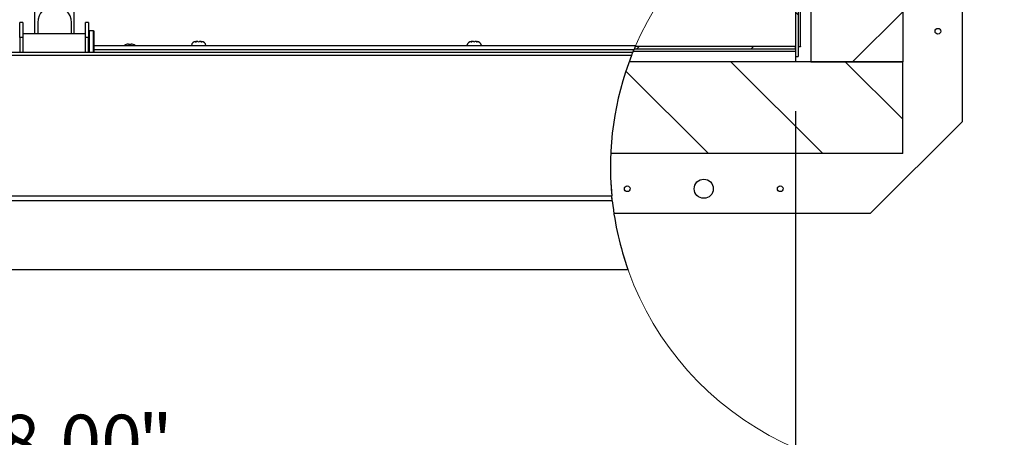
# Paper-space layout 'Top Level(2)' of a CAD drawing. Units: inches. Extents: x 0.1 to 10.8, y 0.2 to 8.4.
# Drawn here: x 2.7 to 4.2, y 4.5 to 5.1 of the extents above; entities that cross this region are included whole.
import ezdxf

# ---------------------------------------------------------------- set-up
doc = ezdxf.new("R2010")
doc.units = ezdxf.units.IN
doc.header["$MEASUREMENT"] = 0
doc.layers.add('FORMAT', color=7, linetype='Continuous')
doc.styles.add('SLDTEXTSTYLE0', font='TXT', dxfattribs={"width": 0.605})
doc.dimstyles.new('SLDDIMSTYLE2', dxfattribs={"dimtxt": 0.080892, "dimasz": 0.080892, "dimexe": 0, "dimexo": 0.0625, "dimgap": 0.020223, "dimtad": 0, "dimtih": 1, "dimtoh": 1, "dimdec": 0, "dimlfac": 21.12, "dimrnd": 1e-09, "dimzin": 4, "dimdsep": 46, "dimtxsty": 'SLDTEXTSTYLE0', "dimsah": 1, "dimcen": 0.09, "dimadec": 0, "dimazin": 1, "dimtfac": 1, "dimtdec": 0, "dimtofl": 0, "dimtmove": 0, "dimatfit": 3, "dimfxl": 0, "dimfrac": 2, "dimtolj": 1, "dimtzin": 12, "dimarcsym": 0})

# ---------------------------------------------------------------- blocks, each defined once
blk = doc.blocks.new('_D_1')
at = {"layer": 'FORMAT'}
for p, q in [((1.6223, 4.9675), (1.6223, 4.2279)), ((3.8951, 4.9675), (3.8951, 4.2279)), ((1.6223, 4.3279), (2.2803, 4.3279)), ((3.8951, 4.3279), (3.2371, 4.3279))]:
    blk.add_line(p, q, dxfattribs=at)
for points in [[(1.6223, 4.3279), (1.7032, 4.3155), (1.7032, 4.3404)], [(3.8951, 4.3279), (3.8142, 4.3404), (3.8142, 4.3155)]]:
    blk.add_solid(points, dxfattribs=at)
at = {"layer": 'FORMAT', "attachment_point": 1, "style": 'SLDTEXTSTYLE0'}
for s, insert, char_height in [('48.00', (2.6, 4.4974), 0.08333), ('"', (2.8778, 4.4974), 0.0833), ('ROUGH OPENING', (2.2803, 4.3732), 0.083333), ('LENGTH', (2.5334, 4.249), 0.08333)]:
    blk.add_mtext(s, dxfattribs=dict(at, insert=insert, char_height=char_height))

psp = doc.layouts.new('Top Level(2)')

# ---------------------------------------------------------------- hatches: boundary and pattern name
at = {"linetype": 'Continuous', "lineweight": 18}
h = psp.add_hatch(dxfattribs=at)
h.set_pattern_fill('ANSI31', style=0)
edge = h.paths.add_edge_path(flags=0)
edge.add_line((3.91872553, 5.32491124), (3.91872553, 5.04384936))
edge.add_line((3.91872553, 5.04384936), (4.06077099, 5.04384936))
edge.add_line((4.06077099, 5.04384936), (4.06077099, 5.35350229))
edge.add_arc((4.0820778, 4.88049709), 0.47348485, 92.57918105, 110.18179577)
h = psp.add_hatch(dxfattribs=at)
h.set_pattern_fill('ANSI31', angle=90, style=0)
edge = h.paths.add_edge_path(flags=0)
edge.add_arc((4.0820778, 4.88049709), 0.47348485, 112.70583552, 113.26597406)
edge.add_line((3.89505129, 5.31547868), (3.89505129, 5.05192712))
edge.add_line((3.89505129, 5.05192712), (3.89931265, 5.05192712))
edge.add_line((3.89931265, 5.05192712), (3.89931265, 5.31728628))
h = psp.add_hatch(dxfattribs=at)
h.set_pattern_fill('ANSI31', style=0)
edge = h.paths.add_edge_path(flags=0)
edge.add_line((3.89505129, 5.06326224), (3.89505129, 5.0675236))
edge.add_line((3.89505129, 5.0675236), (3.64709621, 5.0675236))
edge.add_arc((4.0820778, 4.88049709), 0.47348485, 156.73402594, 157.29416448)
edge.add_line((3.64528861, 5.06326224), (3.89505129, 5.06326224))
h = psp.add_hatch(dxfattribs=at)
h.set_pattern_fill('ANSI31', angle=90, style=0)
edge = h.paths.add_edge_path(flags=0)
edge.add_line((4.06077099, 5.04384936), (3.63766365, 5.04384936))
edge.add_arc((4.0820778, 4.88049709), 0.47348485, 159.81820423, 177.42081895)
edge.add_line((3.6090726, 4.9018039), (4.06077099, 4.9018039))
edge.add_line((4.06077099, 4.9018039), (4.06077099, 5.04384936))

# ---------------------------------------------------------------- linework, layer by layer
at = {"color": 7, "linetype": 'Continuous', "lineweight": 25}
for p, q in [((4.15310053, 4.95151981), (4.15310053, 7.45625466)), ((2.71832307, 5.08718386), (2.71832307, 5.80040477)), ((2.77940262, 5.08718386), (2.77940262, 5.80142512)), ((4.06077099, 5.35350229), (4.06077099, 5.04384936)), ((3.89505129, 5.31547868), (3.89505129, 5.05192712)), ((3.89931265, 5.31728628), (3.89931265, 5.05192712)), ((3.91872553, 5.32468706), (3.91872553, 5.04384936)), ((2.69985716, 5.10470342), (2.69488557, 5.10470342)), ((2.69488557, 5.08161449), (2.69488557, 5.10470342)), ((2.69985716, 5.10470342), (2.69985716, 5.08161449)), ((2.72276525, 5.10487436), (2.72276525, 5.08718386)), ((2.77496043, 5.08718386), (2.77496043, 5.10487436)), ((2.80141966, 5.10470342), (2.79644807, 5.10470342)), ((2.79644807, 5.08161449), (2.79644807, 5.10470342)), ((2.80141966, 5.10470342), (2.80141966, 5.08161449)), ((2.79644807, 5.08718386), (2.69985716, 5.08718386)), ((2.80887705, 5.09163461), (2.80284012, 5.09163461)), ((2.8102975, 5.05855448), (2.8102975, 5.09021416)), ((2.69488557, 5.08161449), (2.69488557, 5.05855448)), ((2.69985716, 5.08161449), (2.69488557, 5.08161449)), ((2.69985716, 5.08161449), (2.69985716, 5.05855448)), ((2.79644807, 5.05855448), (2.79644807, 5.08161449)), ((2.80141966, 5.08161449), (2.79644807, 5.08161449)), ((2.80141966, 5.05855448), (2.80141966, 5.08161449)), ((2.96749201, 5.07509936), (2.96642913, 5.07488444)), ((2.96749201, 5.07509936), (2.96731691, 5.07509936)), ((2.9682047, 5.07509936), (2.96749201, 5.07509936)), ((2.97069296, 5.07509936), (2.96855488, 5.07509936)), ((2.97069296, 5.07509936), (2.97175583, 5.07488444)), ((2.97175583, 5.07488444), (2.97281871, 5.07509936)), ((2.97495679, 5.07509936), (2.97281871, 5.07509936)), ((2.97530697, 5.07509936), (2.97601966, 5.07509936)), ((2.97708254, 5.07488444), (2.97601966, 5.07509936)), ((2.97619476, 5.07509936), (2.97601966, 5.07509936)), ((3.39362837, 5.07509936), (3.39256549, 5.07488444)), ((3.39362837, 5.07509936), (3.39345328, 5.07509936)), ((3.39434106, 5.07509936), (3.39362837, 5.07509936)), ((3.39682932, 5.07509936), (3.39469125, 5.07509936)), ((3.39682932, 5.07509936), (3.3978922, 5.07488444)), ((3.3978922, 5.07488444), (3.39895508, 5.07509936)), ((3.40109315, 5.07509936), (3.39895508, 5.07509936)), ((3.40144333, 5.07509936), (3.40215603, 5.07509936)), ((3.4032189, 5.07488444), (3.40215603, 5.07509936)), ((3.40233112, 5.07509936), (3.40215603, 5.07509936)), ((3.64333009, 5.05855448), (1.42075389, 5.05855448)), ((2.8102975, 5.06910245), (3.64777846, 5.06910245)), ((2.86300228, 5.07135883), (2.8674412, 5.07135883)), ((3.64330934, 5.05836585), (3.64493754, 5.06242094)), ((3.89505129, 5.06326224), (3.64528861, 5.06326224)), ((3.89505129, 5.0675236), (3.64709621, 5.0675236)), ((3.89505129, 5.06326224), (3.89505129, 5.0675236)), ((3.89931265, 5.0675236), (3.90243765, 5.0675236)), ((3.90243765, 5.06733421), (3.89931265, 5.06733421)), ((3.90243765, 5.0675236), (3.90243765, 5.06733421)), ((3.64144874, 5.05380009), (1.42075389, 5.05380009)), ((4.06077099, 5.04384936), (3.63789651, 5.04384936)), ((3.89505129, 5.05192712), (3.89931265, 5.05192712)), ((3.89505129, 5.05192712), (3.89505129, 5.04384936)), ((3.91872553, 5.04384936), (4.06077099, 5.04384936)), ((4.06077099, 4.9018039), (4.06077099, 5.04384936)), ((3.62662372, 5.00991685), (3.62662912, 5.00991685)), ((4.01105508, 4.80947436), (4.15310053, 4.95151981)), ((4.06077099, 4.9018039), (3.6090726, 4.9018039)), ((3.89505129, 4.9018039), (3.89505129, 4.80947436)), ((1.41237236, 4.83642493), (3.61064854, 4.83642493)), ((3.61146524, 4.82842291), (1.41516256, 4.82842291)), ((3.61394997, 4.80947436), (3.89505129, 4.80947436)), ((3.89505129, 4.80947436), (4.01105508, 4.80947436)), ((1.41490749, 4.72223853), (3.63581454, 4.72223853)), ((1.41516256, 4.72226664), (3.6358144, 4.72226664)), ((3.63581454, 4.72226624), (3.6358144, 4.72226664))]:
    psp.add_line(p, q, dxfattribs=at)
at = {"color": 8, "linetype": 'Continuous', "lineweight": 25}
for p, q in [((3.90243765, 5.0675236), (3.90243765, 5.31855489)), ((2.80284012, 5.05855448), (2.80284012, 5.09163461)), ((2.80887705, 5.05855448), (2.80887705, 5.09163461)), ((3.64765812, 5.06882509), (2.8102975, 5.06882509)), ((2.8102975, 5.06299272), (3.64517593, 5.06299272)), ((3.64493754, 5.06242094), (2.8102975, 5.06242094)), ((3.64402059, 5.06013724), (3.89505129, 5.06013724))]:
    psp.add_line(p, q, dxfattribs=at)
at = {"color": 7, "linetype": 'Continuous', "lineweight": 25}
for centre, radius in [((4.11522174, 5.09119784), 0.00445076), ((3.75300583, 4.84735315), 0.0147964), ((3.63463462, 4.84735315), 0.00445076), ((3.87137705, 4.84735315), 0.00445076)]:
    psp.add_circle(centre, radius, dxfattribs=at)
at = {"color": 7, "linetype": 'Continuous', "lineweight": 18}
psp.add_arc((4.0820778, 4.88049709), 0.47348485, 331.99681895, 319.74126866, dxfattribs=at)
at = {"color": 7, "linetype": 'Continuous', "lineweight": 25}
for centre, radius, start, end in [((2.74886284, 5.10466969), 0.02609839, 0.44932896, 179.55067104), ((2.80284012, 5.09021416), 0.00142045, 90, 180), ((2.80887705, 5.09021416), 0.00142045, 0, 90), ((2.96731691, 5.06817464), 0.00692472, 90, 172.30003995), ((2.97619476, 5.06817464), 0.00692472, 7.69996005, 90), ((3.39345328, 5.06817464), 0.00692472, 90, 172.30003995), ((3.40233112, 5.06817464), 0.00692472, 7.69996005, 90), ((2.86300228, 5.06244463), 0.0089142, 90, 131.67928958), ((2.8674412, 5.06244463), 0.0089142, 48.32071042, 90), ((4.0820778, 4.88049709), 0.47348485, 156.56248271, 157.32951419), ((4.0820778, 4.88049709), 0.47348485, 158.52988132, 185.34084454), ((4.0820778, 4.88049709), 0.47348485, 186.3142004, 199.52284615)]:
    psp.add_arc(centre, radius, start, end, dxfattribs=at)
for points, knots in [([(2.96642913, 5.07488444), (2.96698493, 5.07497647), (2.96769033, 5.07509327), (2.96840362, 5.07509829), (2.96855488, 5.07509936)], [0, 0, 0, 0, 0.787934807, 1, 1, 1, 1]), ([(2.97495679, 5.07509936), (2.97510805, 5.07509829), (2.97582134, 5.07509327), (2.97652674, 5.07497647), (2.97708254, 5.07488444)], [0, 0, 0, 0, 0.212065193, 1, 1, 1, 1]), ([(3.39256549, 5.07488444), (3.3931213, 5.07497647), (3.39382669, 5.07509327), (3.39453998, 5.07509829), (3.39469125, 5.07509936)], [0, 0, 0, 0, 0.787934807, 1, 1, 1, 1]), ([(3.40109315, 5.07509936), (3.40124441, 5.07509829), (3.40195771, 5.07509327), (3.4026631, 5.07497647), (3.4032189, 5.07488444)], [0, 0, 0, 0, 0.212065193, 1, 1, 1, 1]), ([(3.64144874, 5.05380009), (3.64168878, 5.05440816), (3.64216919, 5.05562517), (3.64278972, 5.05717313), (3.64319363, 5.05817325), (3.64336797, 5.05860264), (3.64333567, 5.05852304), (3.64333009, 5.05850927)], [0, 0, 0, 0, 0.2481221202, 0.4966036799, 0.7341788051, 0.9540038163, 1, 1, 1, 1]), ([(3.64517593, 5.06299272), (3.64513954, 5.06290558), (3.6450684, 5.0627352), (3.64498048, 5.06252408), (3.64493754, 5.06242094)], [0, 0, 0, 0, 0.5114698081, 1, 1, 1, 1]), ([(3.64777846, 5.06910245), (3.64777438, 5.06909306), (3.64776623, 5.06907428), (3.64771504, 5.06895638), (3.64767269, 5.0688587), (3.64765812, 5.06882509)], [0, 0, 0, 0, 0.3964294114, 0.7923573293, 1, 1, 1, 1]), ([(3.61146524, 4.82842291), (3.6114483, 4.82857585), (3.61141441, 4.8288817), (3.61125668, 4.83033293), (3.61104723, 4.83233415), (3.61083207, 4.83448364), (3.61070106, 4.83586942), (3.61064854, 4.83642493)], [0, 0, 0, 0, 0.2133562284, 0.4266850555, 0.6407515693, 0.8559881434, 1, 1, 1, 1])]:
    psp.add_open_spline(points, degree=3, knots=knots, dxfattribs=at)

# ---------------------------------------------------------------- dimensions: what is measured, and where the dimension line sits
at = {"layer": 'FORMAT'}
dim = psp.add_linear_dim(base=(1.62232402, 4.3279105), p1=(3.89505129, 5.0675236), p2=(1.62232402, 5.0675236), text='<>"\\PROUGH OPENING\\PLENGTH', dimstyle='SLDDIMSTYLE2', dxfattribs=at)
dim.commit()
dim.dimension.update_dxf_attribs({"geometry": '_D_1', "text_midpoint": (2.75868765, 4.3279105), "dimtype": 160})

doc.saveas('drawing.dxf')
